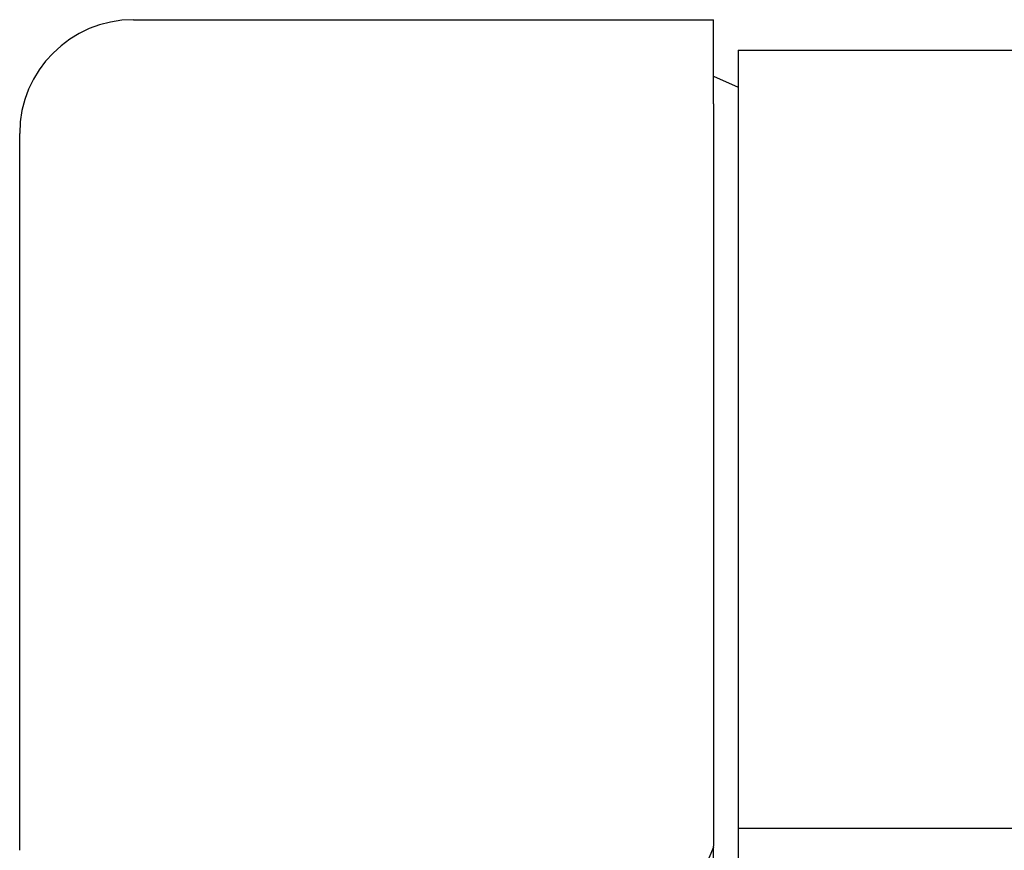
# Model space of a CAD drawing. Extents: x 543 to 20478, y 184 to 14052.
# Drawn here: x 1965 to 2009, y 13116 to 13152 of the extents above; entities that cross this region are included whole.
import ezdxf

# ---------------------------------------------------------------- set-up
doc = ezdxf.new("R2010")
doc.units = 0
doc.header["$LTSCALE"] = 50
doc.header["$MEASUREMENT"] = 0
doc.layers.add('鼻隠し前', color=1, linetype='CONTINUOUS')
doc.layers.add('鼻隠し前コーナー樹脂', color=4, linetype='CONTINUOUS')

msp = doc.modelspace()

# ---------------------------------------------------------------- linework, layer by layer
at = {"layer": '鼻隠し前'}
for p, q in [((1997.054, 13150.913), (4883.059, 13150.913)), ((1997.054, 13150.913), (1997.054, 13010.142)), ((1997.054, 13116.723), (4883.059, 13116.723))]:
    msp.add_line(p, q, dxfattribs=at)
at = {"layer": '鼻隠し前コーナー樹脂', "linetype": 'Continuous'}
for p, q in [((1970.463, 13152.255), (1995.963, 13152.255)), ((1995.963, 13148.551), (1995.963, 13152.255)), ((1995.963, 13149.766), (1997.054, 13149.289)), ((1995.963, 13148.551), (1995.963, 13115.928)), ((1965.463, 13115.748), (1965.463, 13147.255)), ((1995.963, 13115.884), (1995.754, 13115.407)), ((1995.963, 13113.759), (1995.963, 13115.928))]:
    msp.add_line(p, q, dxfattribs=at)
msp.add_arc((1970.463, 13147.255), 5, 90, 180, dxfattribs=at)

doc.saveas('drawing.dxf')
